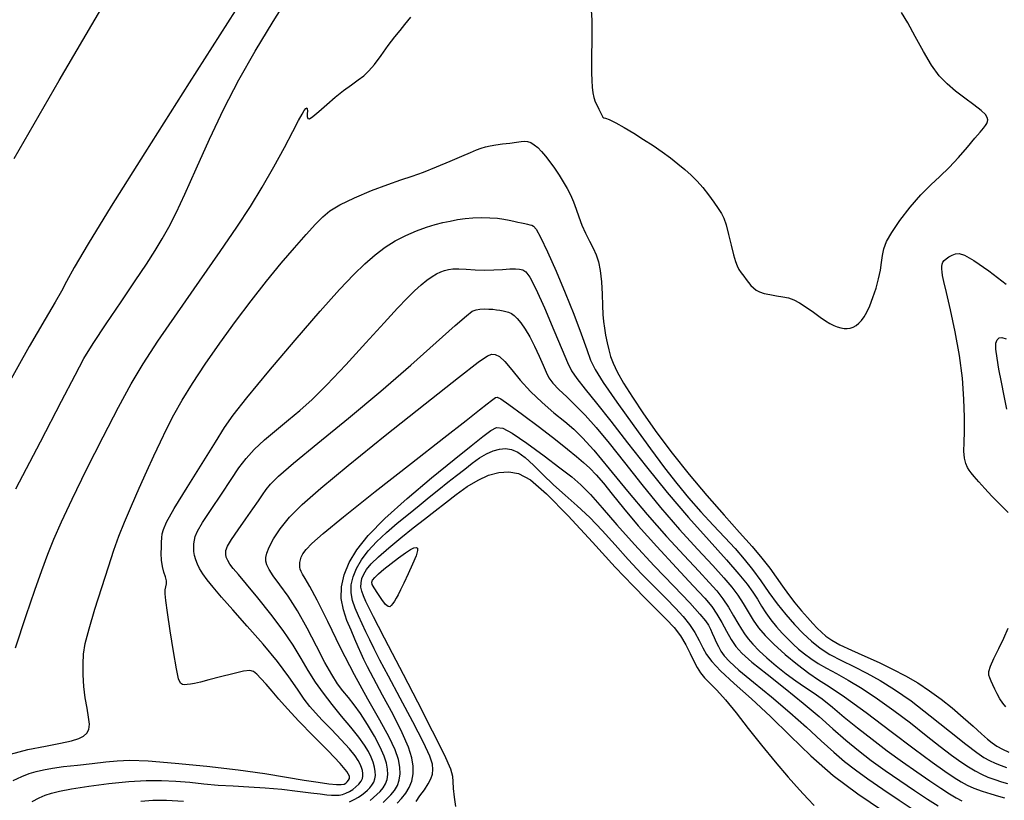
# Model space of a CAD drawing. Extents: x 349811 to 353011, y 1048442 to 1051442.
# Drawn here: x 351694 to 351792, y 1049302 to 1049380 of the extents above; entities that cross this region are included whole.
import ezdxf

# ---------------------------------------------------------------- set-up
doc = ezdxf.new("R2010")
doc.units = 0
doc.header["$MEASUREMENT"] = 0
doc.layers.add('INDEX', color=1, linetype='CONTINUOUS')
doc.layers.add('INTER', color=33, linetype='CONTINUOUS')

msp = doc.modelspace()

# ---------------------------------------------------------------- linework, layer by layer
at = {"layer": 'INDEX', "linetype": 'CONTINUOUS'}
for points, elevation in [([(351692.659, 1049306.817), (351694.405, 1049307.269), (351696.163, 1049307.616), (351697.68, 1049307.894), (351697.68, 1049307.894), (351698.766, 1049308.135), (351699.482, 1049308.364), (351699.955, 1049308.606), (351699.955, 1049308.606), (351700.287, 1049308.89), (351700.49, 1049309.267), (351700.552, 1049309.794), (351700.552, 1049309.794), (351700.477, 1049310.512), (351700.319, 1049311.405), (351700.144, 1049312.438), (351700.144, 1049312.438), (351700.011, 1049313.572), (351699.933, 1049314.726), (351699.914, 1049315.81), (351699.914, 1049315.81), (351699.967, 1049316.791), (351700.145, 1049317.872), (351700.513, 1049319.313), (351700.513, 1049319.313), (351701.098, 1049321.268), (351701.796, 1049323.463), (351702.465, 1049325.52), (351702.465, 1049325.52), (351703.008, 1049327.167), (351703.499, 1049328.565), (351704.052, 1049329.981), (351704.052, 1049329.981), (351704.748, 1049331.611), (351705.529, 1049333.36), (351706.303, 1049335.063), (351706.303, 1049335.063), (351707.001, 1049336.591), (351707.649, 1049337.984), (351708.296, 1049339.317), (351708.296, 1049339.317), (351708.996, 1049340.671), (351709.82, 1049342.136), (351710.843, 1049343.806), (351710.843, 1049343.806), (351712.114, 1049345.737), (351713.573, 1049347.84), (351715.13, 1049349.99), (351715.13, 1049349.99), (351716.706, 1049352.076), (351718.248, 1049354.034), (351719.709, 1049355.814), (351719.709, 1049355.814), (351721.043, 1049357.371), (351722.202, 1049358.676), (351723.135, 1049359.705), (351723.135, 1049359.705), (351723.848, 1049360.463), (351724.565, 1049361.066), (351725.563, 1049361.661), (351725.563, 1049361.661), (351727.023, 1049362.352), (351728.723, 1049363.066), (351730.342, 1049363.691), (351730.342, 1049363.691), (351731.648, 1049364.149), (351732.766, 1049364.521), (351733.908, 1049364.925), (351733.908, 1049364.925), (351735.218, 1049365.443), (351736.563, 1049366.006), (351737.742, 1049366.512), (351738.607, 1049366.879), (351739.217, 1049367.128), (351739.685, 1049367.3), (351739.685, 1049367.3), (351740.115, 1049367.436), (351740.577, 1049367.547), (351741.134, 1049367.644), (351741.134, 1049367.644), (351741.819, 1049367.732), (351742.542, 1049367.815), (351743.185, 1049367.892), (351743.185, 1049367.892), (351743.66, 1049367.96), (351744.01, 1049367.995), (351744.31, 1049367.969), (351744.31, 1049367.969), (351744.622, 1049367.858), (351744.957, 1049367.656), (351745.317, 1049367.366), (351745.317, 1049367.366), (351745.701, 1049366.985), (351746.11, 1049366.514), (351746.542, 1049365.954), (351746.542, 1049365.954), (351746.995, 1049365.312), (351747.447, 1049364.625), (351747.875, 1049363.938), (351747.875, 1049363.938), (351748.258, 1049363.282), (351748.595, 1049362.634), (351748.891, 1049361.956), (351748.891, 1049361.956), (351749.155, 1049361.222), (351749.419, 1049360.442), (351749.723, 1049359.635), (351749.723, 1049359.635), (351750.089, 1049358.823), (351750.482, 1049358.039), (351750.852, 1049357.316), (351750.852, 1049357.316), (351751.157, 1049356.661), (351751.392, 1049355.966), (351751.562, 1049355.095), (351751.562, 1049355.095), (351751.672, 1049353.969), (351751.74, 1049352.737), (351751.787, 1049351.603), (351751.787, 1049351.603), (351751.831, 1049350.718), (351751.888, 1049350.008), (351751.976, 1049349.343), (351751.976, 1049349.343), (351752.104, 1049348.624), (351752.259, 1049347.88), (351752.424, 1049347.169), (351752.424, 1049347.169), (351752.596, 1049346.519), (351752.844, 1049345.832), (351753.252, 1049344.978), (351753.252, 1049344.978), (351753.891, 1049343.852), (351754.77, 1049342.447), (351755.886, 1049340.783), (351755.886, 1049340.783), (351757.226, 1049338.889), (351758.757, 1049336.842), (351760.437, 1049334.727), (351760.437, 1049334.727), (351762.207, 1049332.636), (351763.938, 1049330.674), (351765.479, 1049328.95), (351765.479, 1049328.95), (351766.721, 1049327.541), (351767.697, 1049326.385), (351768.481, 1049325.387), (351768.481, 1049325.387), (351769.143, 1049324.464), (351769.746, 1049323.587), (351770.351, 1049322.736), (351770.351, 1049322.736), (351771, 1049321.905), (351771.657, 1049321.125), (351772.263, 1049320.436), (351772.263, 1049320.436), (351772.778, 1049319.868), (351773.227, 1049319.396), (351773.649, 1049318.986), (351773.649, 1049318.986), (351774.098, 1049318.599), (351774.677, 1049318.197), (351775.501, 1049317.739), (351775.501, 1049317.739), (351776.64, 1049317.196), (351777.991, 1049316.588), (351779.404, 1049315.948), (351779.404, 1049315.948), (351780.759, 1049315.299), (351782.041, 1049314.629), (351783.266, 1049313.917), (351784.448, 1049313.145), (351785.595, 1049312.311), (351786.719, 1049311.417), (351786.719, 1049311.417), (351787.812, 1049310.48), (351788.809, 1049309.586), (351789.632, 1049308.837), (351789.632, 1049308.837), (351790.234, 1049308.302), (351790.706, 1049307.922), (351791.176, 1049307.608), (351791.176, 1049307.608), (351791.736, 1049307.293), (351792.352, 1049307.004)], 2350), ([(351792.286, 1049330.948), (351791.49, 1049331.743), (351790.677, 1049332.57), (351790.677, 1049332.57), (351789.96, 1049333.341), (351789.371, 1049334.007), (351788.918, 1049334.526), (351788.918, 1049334.526), (351788.603, 1049334.881), (351788.386, 1049335.15), (351788.221, 1049335.436), (351788.221, 1049335.436), (351788.071, 1049335.83), (351787.951, 1049336.362), (351787.886, 1049337.047), (351787.886, 1049337.047), (351787.891, 1049337.913), (351787.925, 1049339.023), (351787.938, 1049340.452), (351787.938, 1049340.452), (351787.882, 1049342.246), (351787.723, 1049344.336), (351787.436, 1049346.623), (351787.436, 1049346.623), (351787.015, 1049348.981), (351786.547, 1049351.164), (351786.142, 1049352.898), (351786.142, 1049352.898), (351785.882, 1049353.995), (351785.748, 1049354.602), (351785.691, 1049354.951), (351785.691, 1049354.951), (351785.672, 1049355.235), (351785.682, 1049355.492), (351785.72, 1049355.718), (351785.72, 1049355.718), (351785.788, 1049355.915), (351785.907, 1049356.093), (351786.1, 1049356.269), (351786.1, 1049356.269), (351786.381, 1049356.449), (351786.714, 1049356.617), (351787.054, 1049356.752), (351787.054, 1049356.752), (351787.401, 1049356.805), (351787.934, 1049356.637), (351788.875, 1049356.082), (351790.352, 1049355.049), (351792.102, 1049353.743)], 2350), ([(351729.879, 1049301.968), (351730.264, 1049302.335), (351730.264, 1049302.335), (351730.648, 1049302.732), (351731.007, 1049303.173), (351731.302, 1049303.667), (351731.302, 1049303.667), (351731.497, 1049304.221), (351731.585, 1049304.836), (351731.567, 1049305.513), (351731.567, 1049305.513), (351731.429, 1049306.273), (351731.099, 1049307.224), (351730.492, 1049308.497), (351730.492, 1049308.497), (351729.554, 1049310.192), (351728.361, 1049312.289), (351727.018, 1049314.737), (351727.018, 1049314.737), (351725.636, 1049317.429), (351724.347, 1049320.036), (351723.289, 1049322.172), (351723.289, 1049322.172), (351722.56, 1049323.556), (351722.108, 1049324.336), (351721.842, 1049324.763), (351721.842, 1049324.763), (351721.683, 1049325.053), (351721.597, 1049325.281), (351721.56, 1049325.487), (351721.56, 1049325.487), (351721.554, 1049325.704), (351721.574, 1049325.94), (351721.621, 1049326.193), (351721.621, 1049326.193), (351721.704, 1049326.47), (351721.873, 1049326.803), (351722.185, 1049327.229), (351722.185, 1049327.229), (351722.75, 1049327.825), (351723.88, 1049328.829), (351725.938, 1049330.518), (351725.938, 1049330.518), (351729.089, 1049333.017), (351732.701, 1049335.849), (351735.944, 1049338.382), (351735.944, 1049338.382), (351738.178, 1049340.13), (351739.52, 1049341.184), (351740.278, 1049341.778), (351740.278, 1049341.778), (351740.72, 1049342.122), (351740.971, 1049342.308), (351741.116, 1049342.406), (351741.116, 1049342.406), (351741.267, 1049342.44), (351741.629, 1049342.275), (351742.436, 1049341.731), (351742.436, 1049341.731), (351743.815, 1049340.712), (351745.491, 1049339.437), (351747.084, 1049338.206), (351747.084, 1049338.206), (351748.301, 1049337.252), (351749.191, 1049336.533), (351749.888, 1049335.938), (351749.888, 1049335.938), (351750.515, 1049335.359), (351751.153, 1049334.7), (351751.873, 1049333.866), (351751.873, 1049333.866), (351752.751, 1049332.77), (351753.882, 1049331.364), (351755.366, 1049329.61), (351755.366, 1049329.61), (351757.228, 1049327.534), (351759.18, 1049325.422), (351760.858, 1049323.623), (351760.858, 1049323.623), (351761.993, 1049322.385), (351762.706, 1049321.536), (351763.216, 1049320.799), (351763.216, 1049320.799), (351763.699, 1049319.964), (351764.178, 1049319.079), (351764.635, 1049318.26), (351765.09, 1049317.572), (351765.713, 1049316.877), (351766.716, 1049315.988), (351766.716, 1049315.988), (351768.224, 1049314.778), (351770.028, 1049313.36), (351771.835, 1049311.905), (351771.835, 1049311.905), (351773.417, 1049310.555), (351774.801, 1049309.326), (351776.079, 1049308.206), (351776.079, 1049308.206), (351777.336, 1049307.175), (351778.628, 1049306.187), (351780.002, 1049305.191), (351780.002, 1049305.191), (351781.474, 1049304.162), (351782.935, 1049303.169), (351784.243, 1049302.307), (351784.243, 1049302.307), (351785.292, 1049301.645)], 2340), ([(351792.067, 1049311.527), (351791.755, 1049311.895), (351791.755, 1049311.895), (351791.465, 1049312.34), (351791.201, 1049312.825), (351790.966, 1049313.301), (351790.966, 1049313.301), (351790.764, 1049313.73), (351790.595, 1049314.104), (351790.46, 1049314.422), (351790.46, 1049314.422), (351790.369, 1049314.706), (351790.372, 1049315.054), (351790.531, 1049315.583), (351790.531, 1049315.583), (351790.881, 1049316.374), (351791.354, 1049317.346), (351791.855, 1049318.379), (351791.855, 1049318.379), (351792.305, 1049319.375)], 2350)]:
    msp.add_lwpolyline(points, dxfattribs=dict(at, elevation=elevation))
at = {"layer": 'INTER', "color": 33, "linetype": 'CONTINUOUS'}
for points, elevation in [([(351693.215, 1049333.311), (351695.66, 1049338.005), (351697.765, 1049342.037), (351697.765, 1049342.037), (351699.115, 1049344.644), (351700.01, 1049346.304), (351700.926, 1049347.81), (351700.926, 1049347.81), (351702.216, 1049349.759), (351703.716, 1049351.968), (351705.138, 1049354.058), (351705.138, 1049354.058), (351706.257, 1049355.743), (351707.116, 1049357.091), (351707.822, 1049358.263), (351707.822, 1049358.263), (351708.483, 1049359.433), (351709.204, 1049360.837), (351710.092, 1049362.726), (351710.092, 1049362.726), (351711.22, 1049365.255), (351712.543, 1049368.2), (351713.984, 1049371.239), (351713.984, 1049371.239), (351715.49, 1049374.135), (351717.106, 1049376.983), (351718.898, 1049379.96), (351718.898, 1049379.96), (351720.884, 1049383.16)], 2354), ([(351715.863, 1049382.256), (351710.505, 1049373.833), (351710.505, 1049373.833), (351706.085, 1049366.851), (351702.739, 1049361.516), (351700.425, 1049357.752), (351700.425, 1049357.752), (351699.045, 1049355.401), (351698.281, 1049354.004), (351697.755, 1049353.022), (351697.755, 1049353.022), (351697.119, 1049351.928), (351696.124, 1049350.241), (351694.544, 1049347.493), (351694.544, 1049347.493), (351692.278, 1049343.448)], 2356), ([(351693.03, 1049366.26), (351697.54, 1049374.068), (351702.58, 1049382.721)], 2358), ([(351750.659, 1049381.076), (351750.722, 1049380.072), (351750.722, 1049380.072), (351750.734, 1049378.964), (351750.717, 1049377.817), (351750.693, 1049376.71), (351750.682, 1049375.707), (351750.688, 1049374.821), (351750.711, 1049374.051), (351750.711, 1049374.051), (351750.752, 1049373.395), (351750.82, 1049372.838), (351750.924, 1049372.36), (351750.924, 1049372.36), (351751.069, 1049371.943), (351751.24, 1049371.569), (351751.416, 1049371.218), (351751.416, 1049371.218), (351751.58, 1049370.883), (351751.72, 1049370.6), (351751.83, 1049370.415), (351751.83, 1049370.415), (351751.921, 1049370.349), (351752.092, 1049370.308), (351752.46, 1049370.17), (351752.46, 1049370.17), (351753.106, 1049369.846), (351753.961, 1049369.366), (351754.92, 1049368.795), (351754.92, 1049368.795), (351755.89, 1049368.186), (351756.834, 1049367.564), (351757.731, 1049366.944), (351757.731, 1049366.944), (351758.562, 1049366.336), (351759.324, 1049365.746), (351760.017, 1049365.172), (351760.017, 1049365.172), (351760.646, 1049364.607), (351761.232, 1049364.02), (351761.802, 1049363.372), (351761.802, 1049363.372), (351762.372, 1049362.646), (351762.902, 1049361.917), (351763.344, 1049361.282), (351763.344, 1049361.282), (351763.665, 1049360.792), (351763.907, 1049360.308), (351764.131, 1049359.646), (351764.131, 1049359.646), (351764.382, 1049358.694), (351764.642, 1049357.618), (351764.878, 1049356.657), (351764.878, 1049356.657), (351765.068, 1049355.989), (351765.236, 1049355.548), (351765.418, 1049355.211), (351765.418, 1049355.211), (351765.639, 1049354.874), (351765.887, 1049354.53), (351766.138, 1049354.198), (351766.138, 1049354.198), (351766.377, 1049353.89), (351766.611, 1049353.611), (351766.853, 1049353.362), (351766.853, 1049353.362), (351767.123, 1049353.144), (351767.462, 1049352.958), (351767.917, 1049352.805), (351767.917, 1049352.805), (351768.511, 1049352.682), (351769.174, 1049352.577), (351769.812, 1049352.475), (351769.812, 1049352.475), (351770.363, 1049352.355), (351770.881, 1049352.171), (351771.453, 1049351.872), (351771.453, 1049351.872), (351772.133, 1049351.429), (351772.855, 1049350.919), (351773.522, 1049350.438), (351773.522, 1049350.438), (351774.061, 1049350.066), (351774.496, 1049349.796), (351774.872, 1049349.6), (351774.872, 1049349.6), (351775.228, 1049349.454), (351775.572, 1049349.355), (351775.904, 1049349.302), (351775.904, 1049349.302), (351776.223, 1049349.295), (351776.532, 1049349.341), (351776.829, 1049349.443), (351776.829, 1049349.443), (351777.117, 1049349.606), (351777.394, 1049349.832), (351777.662, 1049350.119), (351777.662, 1049350.119), (351777.923, 1049350.477), (351778.189, 1049350.946), (351778.477, 1049351.575), (351778.477, 1049351.575), (351778.793, 1049352.391), (351779.102, 1049353.316), (351779.362, 1049354.253), (351779.541, 1049355.119), (351779.663, 1049355.901), (351779.764, 1049356.605), (351779.764, 1049356.605), (351779.896, 1049357.258), (351780.159, 1049357.975), (351780.668, 1049358.894), (351780.668, 1049358.894), (351781.495, 1049360.094), (351782.521, 1049361.417), (351783.587, 1049362.651), (351783.587, 1049362.651), (351784.566, 1049363.642), (351785.482, 1049364.493), (351786.394, 1049365.368), (351786.394, 1049365.368), (351787.334, 1049366.376), (351788.229, 1049367.407), (351788.977, 1049368.294), (351788.977, 1049368.294), (351789.504, 1049368.914), (351789.841, 1049369.312), (351790.048, 1049369.575), (351790.048, 1049369.575), (351790.173, 1049369.78), (351790.237, 1049369.962), (351790.251, 1049370.146), (351790.251, 1049370.146), (351790.209, 1049370.362), (351790.028, 1049370.653), (351789.605, 1049371.065), (351789.605, 1049371.065), (351788.883, 1049371.627), (351787.975, 1049372.293), (351787.037, 1049373), (351787.037, 1049373), (351786.19, 1049373.716), (351785.41, 1049374.538), (351784.636, 1049375.6), (351784.636, 1049375.6), (351783.827, 1049376.968), (351783.023, 1049378.455), (351782.283, 1049379.811), (351782.283, 1049379.811), (351781.651, 1049380.849)], 2352), ([(351693.159, 1049317.429), (351694.239, 1049320.642), (351694.239, 1049320.642), (351695.106, 1049323.191), (351695.796, 1049325.152), (351696.393, 1049326.762), (351696.393, 1049326.762), (351696.996, 1049328.272), (351697.752, 1049329.993), (351698.818, 1049332.25), (351700.278, 1049335.219), (351701.922, 1049338.479), (351703.464, 1049341.46), (351703.464, 1049341.46), (351704.724, 1049343.775), (351705.925, 1049345.782), (351707.398, 1049348.023), (351707.398, 1049348.023), (351709.354, 1049350.872), (351711.548, 1049354.02), (351713.616, 1049356.988), (351713.616, 1049356.988), (351715.285, 1049359.424), (351716.632, 1049361.476), (351717.82, 1049363.42), (351717.82, 1049363.42), (351718.97, 1049365.44), (351720.021, 1049367.377), (351720.87, 1049368.98), (351720.87, 1049368.98), (351721.442, 1049370.068), (351721.792, 1049370.719), (351722.007, 1049371.082), (351722.007, 1049371.082), (351722.158, 1049371.277), (351722.26, 1049371.33), (351722.312, 1049371.242), (351722.312, 1049371.242), (351722.32, 1049371.023), (351722.308, 1049370.737), (351722.307, 1049370.461), (351722.307, 1049370.461), (351722.355, 1049370.269), (351722.52, 1049370.244), (351722.876, 1049370.465), (351722.876, 1049370.465), (351723.473, 1049370.977), (351724.245, 1049371.673), (351725.096, 1049372.41), (351725.096, 1049372.41), (351725.941, 1049373.07), (351726.726, 1049373.637), (351727.405, 1049374.119), (351727.405, 1049374.119), (351727.957, 1049374.545), (351728.458, 1049375.021), (351729.008, 1049375.67), (351729.008, 1049375.67), (351729.674, 1049376.563), (351730.386, 1049377.552), (351731.04, 1049378.431), (351731.04, 1049378.431), (351731.57, 1049379.072), (351732.063, 1049379.64), (351732.644, 1049380.373)], 2352), ([(351692.934, 1049304.166), (351693.804, 1049304.584), (351694.533, 1049304.864), (351695.221, 1049305.064), (351695.221, 1049305.064), (351695.969, 1049305.237), (351696.86, 1049305.399), (351697.978, 1049305.56), (351697.978, 1049305.56), (351699.356, 1049305.723), (351700.829, 1049305.883), (351702.188, 1049306.029), (351702.188, 1049306.029), (351703.331, 1049306.146), (351704.594, 1049306.194), (351706.423, 1049306.127), (351706.423, 1049306.127), (351709.104, 1049305.917), (351712.273, 1049305.6), (351715.404, 1049305.233), (351715.404, 1049305.233), (351718.073, 1049304.864), (351720.25, 1049304.521), (351722.007, 1049304.226), (351722.007, 1049304.226), (351723.406, 1049303.998), (351724.475, 1049303.845), (351725.23, 1049303.768), (351725.23, 1049303.768), (351725.702, 1049303.768), (351725.977, 1049303.828), (351726.15, 1049303.926), (351726.15, 1049303.926), (351726.3, 1049304.049), (351726.428, 1049304.197), (351726.516, 1049304.376), (351726.516, 1049304.376), (351726.517, 1049304.619), (351726.273, 1049305.063), (351725.596, 1049305.872), (351725.596, 1049305.872), (351724.386, 1049307.134), (351722.893, 1049308.642), (351721.452, 1049310.114), (351721.452, 1049310.114), (351720.326, 1049311.329), (351719.477, 1049312.3), (351718.794, 1049313.1), (351718.794, 1049313.1), (351718.188, 1049313.785), (351717.666, 1049314.352), (351717.256, 1049314.78), (351717.256, 1049314.78), (351716.949, 1049315.05), (351716.575, 1049315.153), (351715.927, 1049315.081), (351715.927, 1049315.081), (351714.879, 1049314.843), (351713.635, 1049314.521), (351712.48, 1049314.213), (351712.48, 1049314.213), (351711.636, 1049313.998), (351711.062, 1049313.868), (351710.656, 1049313.793), (351710.656, 1049313.793), (351710.328, 1049313.749), (351710.056, 1049313.737), (351709.834, 1049313.764), (351709.834, 1049313.764), (351709.648, 1049313.881), (351709.462, 1049314.313), (351709.234, 1049315.33), (351708.937, 1049317.068), (351708.622, 1049319.121), (351708.354, 1049320.953), (351708.354, 1049320.953), (351708.186, 1049322.154), (351708.115, 1049322.83), (351708.123, 1049323.216), (351708.123, 1049323.216), (351708.185, 1049323.514), (351708.247, 1049323.801), (351708.246, 1049324.121), (351708.246, 1049324.121), (351708.142, 1049324.512), (351707.983, 1049324.985), (351707.837, 1049325.546), (351707.837, 1049325.546), (351707.757, 1049326.186), (351707.734, 1049326.849), (351707.741, 1049327.464), (351707.741, 1049327.464), (351707.759, 1049327.98), (351707.788, 1049328.417), (351707.834, 1049328.813), (351707.834, 1049328.813), (351707.937, 1049329.249), (351708.265, 1049329.985), (351709.019, 1049331.324), (351709.019, 1049331.324), (351710.301, 1049333.421), (351711.808, 1049335.828), (351713.141, 1049337.95), (351713.141, 1049337.95), (351714.052, 1049339.404), (351714.919, 1049340.654), (351716.276, 1049342.379), (351716.276, 1049342.379), (351718.469, 1049345.029), (351721.107, 1049348.145), (351723.608, 1049351.042), (351723.608, 1049351.042), (351725.528, 1049353.188), (351726.944, 1049354.679), (351728.068, 1049355.765), (351728.068, 1049355.765), (351729.085, 1049356.657), (351730.073, 1049357.415), (351731.083, 1049358.057), (351731.083, 1049358.057), (351732.146, 1049358.602), (351733.21, 1049359.051), (351734.203, 1049359.407), (351734.203, 1049359.407), (351735.074, 1049359.673), (351735.851, 1049359.873), (351736.582, 1049360.035), (351736.582, 1049360.035), (351737.31, 1049360.178), (351738.061, 1049360.295), (351738.854, 1049360.369), (351738.854, 1049360.369), (351739.695, 1049360.39), (351740.531, 1049360.365), (351741.296, 1049360.304), (351741.296, 1049360.304), (351741.94, 1049360.218), (351742.477, 1049360.119), (351742.936, 1049360.018), (351742.936, 1049360.018), (351743.344, 1049359.925), (351743.706, 1049359.843), (351744.022, 1049359.772), (351744.022, 1049359.772), (351744.292, 1049359.71), (351744.522, 1049359.657), (351744.718, 1049359.612), (351744.718, 1049359.612), (351744.904, 1049359.533), (351745.167, 1049359.215), (351745.611, 1049358.414), (351745.611, 1049358.414), (351746.302, 1049356.968), (351747.16, 1049355.041), (351748.069, 1049352.881), (351748.069, 1049352.881), (351748.92, 1049350.725), (351749.651, 1049348.776), (351750.208, 1049347.224), (351750.208, 1049347.224), (351750.597, 1049346.153), (351751.053, 1049345.204), (351751.868, 1049343.907), (351751.868, 1049343.907), (351753.233, 1049341.945), (351754.917, 1049339.6), (351756.588, 1049337.307), (351756.588, 1049337.307), (351757.992, 1049335.4), (351759.201, 1049333.817), (351760.366, 1049332.393), (351761.598, 1049331.004), (351762.846, 1049329.665), (351764.016, 1049328.429), (351764.016, 1049328.429), (351765.04, 1049327.324), (351765.944, 1049326.289), (351766.78, 1049325.24), (351766.78, 1049325.24), (351767.594, 1049324.117), (351768.407, 1049322.954), (351769.237, 1049321.809), (351769.237, 1049321.809), (351770.094, 1049320.735), (351770.963, 1049319.75), (351771.818, 1049318.868), (351771.818, 1049318.868), (351772.653, 1049318.093), (351773.525, 1049317.402), (351774.504, 1049316.768), (351774.504, 1049316.768), (351775.641, 1049316.158), (351776.895, 1049315.544), (351778.2, 1049314.896), (351778.2, 1049314.896), (351779.523, 1049314.171), (351780.951, 1049313.279), (351782.6, 1049312.116), (351782.6, 1049312.116), (351784.513, 1049310.647), (351786.442, 1049309.109), (351788.069, 1049307.807), (351788.069, 1049307.807), (351789.164, 1049306.964), (351789.87, 1049306.483), (351790.421, 1049306.183), (351790.421, 1049306.183), (351791.001, 1049305.918), (351791.59, 1049305.672), (351792.115, 1049305.463)], 2348), ([(351694.822, 1049302.096), (351695.535, 1049302.449), (351696.147, 1049302.706), (351696.147, 1049302.706), (351696.767, 1049302.92), (351697.578, 1049303.125), (351698.779, 1049303.349), (351698.779, 1049303.349), (351700.489, 1049303.608), (351702.49, 1049303.865), (351704.481, 1049304.066), (351704.481, 1049304.066), (351706.226, 1049304.171), (351707.759, 1049304.184), (351709.177, 1049304.119), (351709.177, 1049304.119), (351710.567, 1049303.995), (351711.968, 1049303.848), (351713.406, 1049303.718), (351713.406, 1049303.718), (351714.906, 1049303.63), (351716.47, 1049303.557), (351718.099, 1049303.458), (351718.099, 1049303.458), (351719.766, 1049303.303), (351721.338, 1049303.122), (351722.652, 1049302.954), (351722.652, 1049302.954), (351723.597, 1049302.833), (351724.245, 1049302.757), (351724.717, 1049302.714), (351724.717, 1049302.714), (351725.117, 1049302.697), (351725.481, 1049302.715), (351725.826, 1049302.78), (351725.826, 1049302.78), (351726.17, 1049302.9), (351726.511, 1049303.072), (351726.846, 1049303.291), (351726.846, 1049303.291), (351727.169, 1049303.548), (351727.455, 1049303.825), (351727.674, 1049304.101), (351727.674, 1049304.101), (351727.806, 1049304.361), (351727.862, 1049304.616), (351727.858, 1049304.878), (351727.858, 1049304.878), (351727.81, 1049305.162), (351727.721, 1049305.469), (351727.592, 1049305.8), (351727.406, 1049306.169), (351727.082, 1049306.649), (351726.524, 1049307.328), (351726.524, 1049307.328), (351725.684, 1049308.246), (351724.713, 1049309.267), (351723.808, 1049310.204), (351723.808, 1049310.204), (351723.114, 1049310.935), (351722.556, 1049311.578), (351722.007, 1049312.312), (351722.007, 1049312.312), (351721.345, 1049313.286), (351720.483, 1049314.531), (351719.34, 1049316.044), (351719.34, 1049316.044), (351717.888, 1049317.79), (351716.318, 1049319.584), (351714.873, 1049321.207), (351714.873, 1049321.207), (351713.742, 1049322.49), (351712.91, 1049323.466), (351712.307, 1049324.218), (351712.307, 1049324.218), (351711.87, 1049324.822), (351711.557, 1049325.329), (351711.332, 1049325.78), (351711.332, 1049325.78), (351711.164, 1049326.212), (351711.047, 1049326.63), (351710.981, 1049327.036), (351710.981, 1049327.036), (351710.965, 1049327.428), (351710.988, 1049327.805), (351711.038, 1049328.164), (351711.038, 1049328.164), (351711.126, 1049328.532), (351711.357, 1049329.062), (351711.86, 1049329.932), (351711.86, 1049329.932), (351712.704, 1049331.246), (351713.727, 1049332.78), (351714.706, 1049334.234), (351714.706, 1049334.234), (351715.489, 1049335.385), (351716.193, 1049336.321), (351717.001, 1049337.21), (351717.001, 1049337.21), (351718.046, 1049338.178), (351719.24, 1049339.193), (351720.445, 1049340.184), (351720.445, 1049340.184), (351721.579, 1049341.13), (351722.788, 1049342.22), (351724.275, 1049343.695), (351724.275, 1049343.695), (351726.153, 1049345.685), (351728.17, 1049347.883), (351729.982, 1049349.871), (351729.982, 1049349.871), (351731.329, 1049351.332), (351732.288, 1049352.34), (351733.023, 1049353.066), (351733.023, 1049353.066), (351733.667, 1049353.655), (351734.248, 1049354.135), (351734.766, 1049354.506), (351734.766, 1049354.506), (351735.223, 1049354.773), (351735.635, 1049354.959), (351736.02, 1049355.091), (351736.02, 1049355.091), (351736.404, 1049355.191), (351736.849, 1049355.252), (351737.426, 1049355.263), (351737.426, 1049355.263), (351738.181, 1049355.22), (351739.066, 1049355.158), (351740.012, 1049355.124), (351740.012, 1049355.124), (351740.95, 1049355.147), (351741.816, 1049355.203), (351742.548, 1049355.255), (351742.548, 1049355.255), (351743.103, 1049355.268), (351743.516, 1049355.234), (351743.84, 1049355.147), (351743.84, 1049355.147), (351744.139, 1049354.956), (351744.524, 1049354.426), (351745.118, 1049353.276), (351745.118, 1049353.276), (351745.982, 1049351.367), (351746.943, 1049349.139), (351747.767, 1049347.177), (351747.767, 1049347.177), (351748.299, 1049345.9), (351748.702, 1049345.075), (351749.218, 1049344.307), (351750.044, 1049343.262), (351751.189, 1049341.855), (351752.618, 1049340.067), (351752.618, 1049340.067), (351754.295, 1049337.902), (351756.178, 1049335.477), (351758.23, 1049332.936), (351758.23, 1049332.936), (351760.38, 1049330.427), (351762.431, 1049328.124), (351764.159, 1049326.205), (351764.159, 1049326.205), (351765.398, 1049324.791), (351766.233, 1049323.772), (351766.809, 1049322.981), (351766.809, 1049322.981), (351767.26, 1049322.273), (351767.666, 1049321.596), (351768.098, 1049320.918), (351768.098, 1049320.918), (351768.607, 1049320.222), (351769.168, 1049319.532), (351769.739, 1049318.886), (351769.739, 1049318.886), (351770.288, 1049318.311), (351770.826, 1049317.79), (351771.374, 1049317.299), (351771.374, 1049317.299), (351771.954, 1049316.818), (351772.594, 1049316.342), (351773.32, 1049315.873), (351773.32, 1049315.873), (351774.162, 1049315.399), (351775.155, 1049314.864), (351776.335, 1049314.198), (351776.335, 1049314.198), (351777.721, 1049313.35), (351779.263, 1049312.332), (351780.895, 1049311.174), (351780.895, 1049311.174), (351782.545, 1049309.922), (351784.117, 1049308.683), (351785.509, 1049307.58), (351785.509, 1049307.58), (351786.647, 1049306.707), (351787.566, 1049306.042), (351788.33, 1049305.533), (351788.33, 1049305.533), (351788.998, 1049305.133), (351789.627, 1049304.808), (351790.268, 1049304.527), (351790.268, 1049304.527), (351790.954, 1049304.268), (351791.633, 1049304.042), (351792.233, 1049303.867)], 2346), ([(351726.532, 1049302.045), (351726.996, 1049302.282), (351727.422, 1049302.528), (351727.422, 1049302.528), (351727.77, 1049302.76), (351728.055, 1049302.982), (351728.306, 1049303.208), (351728.306, 1049303.208), (351728.546, 1049303.447), (351728.764, 1049303.71), (351728.938, 1049304.001), (351728.938, 1049304.001), (351729.053, 1049304.328), (351729.105, 1049304.69), (351729.095, 1049305.09), (351729.095, 1049305.09), (351729.022, 1049305.525), (351728.886, 1049305.996), (351728.687, 1049306.504), (351728.687, 1049306.504), (351728.416, 1049307.057), (351728.021, 1049307.705), (351727.442, 1049308.506), (351726.647, 1049309.495), (351725.723, 1049310.608), (351724.782, 1049311.761), (351724.782, 1049311.761), (351723.918, 1049312.887), (351723.131, 1049314.003), (351722.399, 1049315.146), (351722.399, 1049315.146), (351721.684, 1049316.355), (351720.89, 1049317.675), (351719.907, 1049319.152), (351719.907, 1049319.152), (351718.679, 1049320.788), (351717.379, 1049322.403), (351716.239, 1049323.771), (351716.239, 1049323.771), (351715.432, 1049324.73), (351714.915, 1049325.356), (351714.587, 1049325.789), (351714.587, 1049325.789), (351714.363, 1049326.148), (351714.224, 1049326.474), (351714.162, 1049326.788), (351714.162, 1049326.788), (351714.186, 1049327.125), (351714.357, 1049327.578), (351714.747, 1049328.254), (351714.747, 1049328.254), (351715.391, 1049329.208), (351716.159, 1049330.293), (351716.882, 1049331.308), (351716.882, 1049331.308), (351717.435, 1049332.101), (351717.852, 1049332.712), (351718.215, 1049333.228), (351718.215, 1049333.228), (351718.644, 1049333.763), (351719.441, 1049334.554), (351720.947, 1049335.865), (351720.947, 1049335.865), (351723.376, 1049337.866), (351726.419, 1049340.356), (351729.637, 1049343.04), (351729.637, 1049343.04), (351732.633, 1049345.634), (351735.171, 1049347.897), (351737.06, 1049349.598), (351737.06, 1049349.598), (351738.191, 1049350.585), (351738.788, 1049351.029), (351739.159, 1049351.176), (351739.159, 1049351.176), (351739.555, 1049351.235), (351739.993, 1049351.255), (351740.432, 1049351.248), (351740.432, 1049351.248), (351740.837, 1049351.223), (351741.207, 1049351.184), (351741.544, 1049351.137), (351741.544, 1049351.137), (351741.854, 1049351.083), (351742.143, 1049351.015), (351742.417, 1049350.925), (351742.417, 1049350.925), (351742.685, 1049350.798), (351742.965, 1049350.602), (351743.281, 1049350.299), (351743.281, 1049350.299), (351743.649, 1049349.856), (351744.066, 1049349.252), (351744.525, 1049348.473), (351744.525, 1049348.473), (351745.01, 1049347.531), (351745.475, 1049346.541), (351745.864, 1049345.648), (351745.864, 1049345.648), (351746.154, 1049344.952), (351746.436, 1049344.384), (351746.832, 1049343.832), (351746.832, 1049343.832), (351747.435, 1049343.202), (351748.213, 1049342.468), (351749.105, 1049341.62), (351749.105, 1049341.62), (351750.071, 1049340.635), (351751.161, 1049339.421), (351752.446, 1049337.87), (351752.446, 1049337.87), (351753.975, 1049335.923), (351755.704, 1049333.713), (351757.566, 1049331.426), (351757.566, 1049331.426), (351759.477, 1049329.233), (351761.279, 1049327.263), (351762.798, 1049325.633), (351762.798, 1049325.633), (351763.91, 1049324.413), (351764.7, 1049323.482), (351765.301, 1049322.672), (351765.831, 1049321.847), (351766.334, 1049321.012), (351766.838, 1049320.201), (351766.838, 1049320.201), (351767.382, 1049319.434), (351768.043, 1049318.651), (351768.909, 1049317.775), (351768.909, 1049317.775), (351770.022, 1049316.768), (351771.245, 1049315.75), (351772.392, 1049314.879), (351772.392, 1049314.879), (351773.369, 1049314.233), (351774.438, 1049313.563), (351775.95, 1049312.539), (351775.95, 1049312.539), (351778.119, 1049310.953), (351780.603, 1049309.085), (351782.921, 1049307.337), (351782.921, 1049307.337), (351784.697, 1049306.024), (351785.971, 1049305.115), (351786.888, 1049304.491), (351786.888, 1049304.491), (351787.589, 1049304.045), (351788.21, 1049303.705), (351788.883, 1049303.411), (351788.883, 1049303.411), (351789.697, 1049303.117), (351790.56, 1049302.84), (351791.336, 1049302.61), (351791.336, 1049302.61), (351791.925, 1049302.451)], 2344), ([(351792.178, 1049341.259), (351791.896, 1049342.58), (351791.622, 1049343.945), (351791.622, 1049343.945), (351791.375, 1049345.229), (351791.182, 1049346.349), (351791.076, 1049347.234), (351791.076, 1049347.234), (351791.079, 1049347.833), (351791.186, 1049348.187), (351791.387, 1049348.358), (351791.387, 1049348.358), (351791.679, 1049348.39), (351792.104, 1049348.261)], 2348), ([(351728.6, 1049302.184), (351728.936, 1049302.464), (351729.269, 1049302.764), (351729.269, 1049302.764), (351729.592, 1049303.088), (351729.885, 1049303.441), (351730.12, 1049303.834), (351730.12, 1049303.834), (351730.275, 1049304.274), (351730.345, 1049304.763), (351730.331, 1049305.301), (351730.331, 1049305.301), (351730.226, 1049305.899), (351729.994, 1049306.61), (351729.596, 1049307.502), (351729.596, 1049307.502), (351729.013, 1049308.601), (351728.321, 1049309.777), (351727.618, 1049310.865), (351727.618, 1049310.865), (351726.983, 1049311.741), (351726.41, 1049312.462), (351725.872, 1049313.128), (351725.872, 1049313.128), (351725.336, 1049313.845), (351724.752, 1049314.746), (351724.062, 1049315.968), (351724.062, 1049315.968), (351723.228, 1049317.581), (351722.295, 1049319.389), (351721.328, 1049321.126), (351721.328, 1049321.126), (351720.392, 1049322.578), (351719.561, 1049323.724), (351718.912, 1049324.595), (351718.912, 1049324.595), (351718.497, 1049325.229), (351718.274, 1049325.695), (351718.179, 1049326.072), (351718.179, 1049326.072), (351718.166, 1049326.44), (351718.261, 1049326.882), (351718.507, 1049327.482), (351718.507, 1049327.482), (351718.946, 1049328.303), (351719.612, 1049329.312), (351720.538, 1049330.456), (351720.538, 1049330.456), (351721.799, 1049331.734), (351723.649, 1049333.364), (351726.385, 1049335.62), (351726.385, 1049335.62), (351730.1, 1049338.609), (351734.077, 1049341.775), (351737.393, 1049344.396), (351737.393, 1049344.396), (351739.371, 1049345.935), (351740.303, 1049346.591), (351740.723, 1049346.751), (351740.723, 1049346.751), (351741.085, 1049346.721), (351741.513, 1049346.499), (351742.051, 1049346.002), (351742.051, 1049346.002), (351742.734, 1049345.186), (351743.577, 1049344.146), (351744.587, 1049343.016), (351744.587, 1049343.016), (351745.747, 1049341.912), (351746.94, 1049340.898), (351748.022, 1049340.018), (351748.916, 1049339.265), (351749.801, 1049338.405), (351750.921, 1049337.147), (351750.921, 1049337.147), (351752.449, 1049335.3), (351754.282, 1049333.06), (351756.249, 1049330.718), (351756.249, 1049330.718), (351758.183, 1049328.534), (351759.944, 1049326.63), (351761.396, 1049325.092), (351761.396, 1049325.092), (351762.45, 1049323.962), (351763.204, 1049323.099), (351763.802, 1049322.317), (351763.802, 1049322.317), (351764.359, 1049321.478), (351764.873, 1049320.633), (351765.308, 1049319.885), (351765.308, 1049319.885), (351765.652, 1049319.3), (351765.965, 1049318.817), (351766.329, 1049318.337), (351766.329, 1049318.337), (351766.812, 1049317.782), (351767.436, 1049317.138), (351768.212, 1049316.413), (351768.212, 1049316.413), (351769.134, 1049315.621), (351770.126, 1049314.83), (351771.093, 1049314.116), (351771.093, 1049314.116), (351771.973, 1049313.524), (351772.822, 1049312.966), (351773.728, 1049312.319), (351773.728, 1049312.319), (351774.761, 1049311.493), (351775.936, 1049310.51), (351777.254, 1049309.425), (351777.254, 1049309.425), (351778.702, 1049308.288), (351780.219, 1049307.146), (351781.73, 1049306.045), (351781.73, 1049306.045), (351783.165, 1049305.028), (351784.463, 1049304.134), (351785.566, 1049303.399), (351785.566, 1049303.399), (351786.434, 1049302.847), (351787.115, 1049302.443), (351787.675, 1049302.141)], 2342), ([(351731.273, 1049301.912), (351731.708, 1049302.377), (351732.134, 1049302.9), (351732.494, 1049303.482), (351732.494, 1049303.482), (351732.742, 1049304.125), (351732.869, 1049304.831), (351732.874, 1049305.598), (351732.874, 1049305.598), (351732.744, 1049306.452), (351732.412, 1049307.514), (351731.796, 1049308.932), (351731.796, 1049308.932), (351730.87, 1049310.763), (351729.826, 1049312.712), (351728.912, 1049314.394), (351728.312, 1049315.532), (351727.948, 1049316.272), (351727.681, 1049316.867), (351727.681, 1049316.867), (351727.392, 1049317.528), (351727.059, 1049318.297), (351726.681, 1049319.174), (351726.681, 1049319.174), (351726.274, 1049320.155), (351725.918, 1049321.219), (351725.708, 1049322.342), (351725.708, 1049322.342), (351725.725, 1049323.503), (351725.983, 1049324.699), (351726.484, 1049325.929), (351726.484, 1049325.929), (351727.25, 1049327.212), (351728.396, 1049328.641), (351730.058, 1049330.329), (351730.058, 1049330.329), (351732.28, 1049332.319), (351734.726, 1049334.38), (351736.966, 1049336.214), (351736.966, 1049336.214), (351738.663, 1049337.586), (351739.85, 1049338.523), (351740.649, 1049339.114), (351740.649, 1049339.114), (351741.216, 1049339.419), (351741.821, 1049339.366), (351742.764, 1049338.851), (351742.764, 1049338.851), (351744.233, 1049337.841), (351745.954, 1049336.582), (351747.54, 1049335.39), (351747.54, 1049335.39), (351748.713, 1049334.484), (351749.634, 1049333.689), (351750.574, 1049332.733), (351750.574, 1049332.733), (351751.759, 1049331.401), (351753.23, 1049329.713), (351754.982, 1049327.748), (351754.982, 1049327.748), (351756.96, 1049325.619), (351758.902, 1049323.575), (351760.495, 1049321.9), (351760.495, 1049321.9), (351761.511, 1049320.794), (351762.067, 1049320.125), (351762.364, 1049319.68), (351762.364, 1049319.68), (351762.574, 1049319.278), (351762.754, 1049318.872), (351762.933, 1049318.451), (351762.933, 1049318.451), (351763.134, 1049318.005), (351763.361, 1049317.548), (351763.617, 1049317.095), (351763.617, 1049317.095), (351763.933, 1049316.637), (351764.468, 1049316.054), (351765.412, 1049315.2), (351765.412, 1049315.2), (351766.878, 1049313.982), (351768.668, 1049312.515), (351770.508, 1049310.967), (351770.508, 1049310.967), (351772.172, 1049309.487), (351773.623, 1049308.147), (351774.874, 1049306.999), (351774.874, 1049306.999), (351775.962, 1049306.065), (351777.036, 1049305.227), (351778.274, 1049304.337), (351778.274, 1049304.337), (351779.784, 1049303.296), (351781.408, 1049302.204), (351782.921, 1049301.215)], 2338), ([(351733.177, 1049302.078), (351733.562, 1049302.632), (351734, 1049303.239), (351734.391, 1049303.83), (351734.391, 1049303.83), (351734.658, 1049304.35), (351734.804, 1049304.819), (351734.853, 1049305.275), (351734.853, 1049305.275), (351734.802, 1049305.792), (351734.534, 1049306.601), (351733.906, 1049307.969), (351733.906, 1049307.969), (351732.847, 1049310.033), (351731.583, 1049312.412), (351730.412, 1049314.597), (351730.412, 1049314.597), (351729.565, 1049316.201), (351728.986, 1049317.328), (351728.552, 1049318.208), (351728.552, 1049318.208), (351728.157, 1049319.03), (351727.781, 1049319.833), (351727.425, 1049320.616), (351727.425, 1049320.616), (351727.095, 1049321.382), (351726.834, 1049322.142), (351726.688, 1049322.912), (351726.688, 1049322.912), (351726.699, 1049323.703), (351726.875, 1049324.517), (351727.216, 1049325.354), (351727.216, 1049325.354), (351727.722, 1049326.215), (351728.393, 1049327.1), (351729.229, 1049328.008), (351730.218, 1049328.936), (351731.3, 1049329.864), (351732.403, 1049330.769), (351732.403, 1049330.769), (351733.467, 1049331.633), (351734.48, 1049332.452), (351735.443, 1049333.226), (351735.443, 1049333.226), (351736.355, 1049333.955), (351737.216, 1049334.638), (351738.027, 1049335.276), (351738.027, 1049335.276), (351738.788, 1049335.865), (351739.507, 1049336.381), (351740.194, 1049336.798), (351740.194, 1049336.798), (351740.856, 1049337.094), (351741.494, 1049337.264), (351742.109, 1049337.308), (351742.109, 1049337.308), (351742.709, 1049337.217), (351743.339, 1049336.946), (351744.052, 1049336.439), (351744.052, 1049336.439), (351744.889, 1049335.669), (351745.846, 1049334.717), (351746.908, 1049333.691), (351746.908, 1049333.691), (351748.058, 1049332.669), (351749.268, 1049331.61), (351750.511, 1049330.443), (351750.511, 1049330.443), (351751.766, 1049329.121), (351753.041, 1049327.693), (351754.349, 1049326.236), (351754.349, 1049326.236), (351755.686, 1049324.819), (351756.978, 1049323.503), (351758.134, 1049322.345), (351758.134, 1049322.345), (351759.083, 1049321.379), (351759.847, 1049320.543), (351760.471, 1049319.752), (351760.471, 1049319.752), (351760.994, 1049318.943), (351761.437, 1049318.145), (351761.816, 1049317.41), (351761.816, 1049317.41), (351762.177, 1049316.751), (351762.693, 1049316.044), (351763.565, 1049315.125), (351763.565, 1049315.125), (351764.931, 1049313.873), (351766.665, 1049312.324), (351768.579, 1049310.551), (351768.579, 1049310.551), (351770.53, 1049308.633), (351772.576, 1049306.652), (351774.821, 1049304.69), (351774.821, 1049304.69), (351777.3, 1049302.835), (351779.761, 1049301.192)], 2336), ([(351737.126, 1049301.584), (351736.996, 1049302.518), (351736.919, 1049303.374), (351736.888, 1049304.062), (351736.888, 1049304.062), (351736.859, 1049304.583), (351736.642, 1049305.315), (351736.006, 1049306.73), (351736.006, 1049306.73), (351734.819, 1049309.113), (351733.337, 1049312.003), (351731.911, 1049314.752), (351730.818, 1049316.855), (351730.024, 1049318.382), (351729.422, 1049319.548), (351729.422, 1049319.548), (351728.922, 1049320.531), (351728.504, 1049321.368), (351728.169, 1049322.057), (351728.169, 1049322.057), (351727.917, 1049322.608), (351727.75, 1049323.065), (351727.668, 1049323.482), (351727.668, 1049323.482), (351727.674, 1049323.902), (351727.768, 1049324.335), (351727.949, 1049324.78), (351727.949, 1049324.78), (351728.233, 1049325.249), (351728.692, 1049325.801), (351729.414, 1049326.505), (351729.414, 1049326.505), (351730.446, 1049327.401), (351731.662, 1049328.403), (351732.896, 1049329.394), (351732.896, 1049329.394), (351734.02, 1049330.285), (351735.064, 1049331.105), (351736.096, 1049331.909), (351736.096, 1049331.909), (351737.169, 1049332.731), (351738.267, 1049333.514), (351739.36, 1049334.176), (351739.36, 1049334.176), (351740.42, 1049334.65), (351741.442, 1049334.923), (351742.427, 1049334.994), (351742.427, 1049334.994), (351743.413, 1049334.819), (351744.595, 1049334.18), (351746.207, 1049332.813), (351746.207, 1049332.813), (351748.376, 1049330.596), (351750.796, 1049327.962), (351753.057, 1049325.482), (351753.057, 1049325.482), (351754.84, 1049323.599), (351756.194, 1049322.239), (351757.262, 1049321.199), (351757.262, 1049321.199), (351758.162, 1049320.299), (351758.929, 1049319.456), (351759.572, 1049318.612), (351759.572, 1049318.612), (351760.103, 1049317.729), (351760.542, 1049316.863), (351760.91, 1049316.087), (351760.91, 1049316.087), (351761.234, 1049315.454), (351761.569, 1049314.921), (351761.978, 1049314.424), (351761.978, 1049314.424), (351762.517, 1049313.887), (351763.211, 1049313.199), (351764.081, 1049312.24), (351764.081, 1049312.24), (351765.136, 1049310.932), (351766.344, 1049309.37), (351767.66, 1049307.692), (351767.66, 1049307.692), (351769.028, 1049306.032), (351770.335, 1049304.515), (351771.452, 1049303.26), (351771.452, 1049303.26), (351772.293, 1049302.348), (351772.941, 1049301.697)], 2334), ([(351705.682, 1049302.127), (351706.894, 1049302.213), (351708.239, 1049302.205), (351708.239, 1049302.205), (351709.946, 1049302.112)], 2344)]:
    msp.add_lwpolyline(points, dxfattribs=dict(at, elevation=elevation))
at = {"layer": 'INTER', "color": 33, "linetype": 'CONTINUOUS', "elevation": 2332}
msp.add_lwpolyline([(351728.829, 1049324.175), (351729.054, 1049324.438), (351729.428, 1049324.795), (351729.969, 1049325.261), (351729.969, 1049325.261), (351730.672, 1049325.828), (351731.43, 1049326.412), (351732.113, 1049326.909), (351732.113, 1049326.909), (351732.62, 1049327.238), (351732.964, 1049327.409), (351733.187, 1049327.456), (351733.187, 1049327.456), (351733.316, 1049327.389), (351733.323, 1049327.14), (351733.166, 1049326.618), (351733.166, 1049326.618), (351732.826, 1049325.784), (351732.387, 1049324.803), (351731.958, 1049323.888), (351731.958, 1049323.888), (351731.625, 1049323.206), (351731.377, 1049322.728), (351731.179, 1049322.376), (351731.179, 1049322.376), (351731.002, 1049322.086), (351730.84, 1049321.846), (351730.693, 1049321.655), (351730.693, 1049321.655), (351730.553, 1049321.527), (351730.378, 1049321.534), (351730.117, 1049321.76), (351730.117, 1049321.76), (351729.747, 1049322.247), (351729.339, 1049322.856), (351728.994, 1049323.405), (351728.994, 1049323.405), (351728.792, 1049323.76), (351728.74, 1049323.98), (351728.829, 1049324.175)], close=True, dxfattribs=at)

doc.saveas('drawing.dxf')
